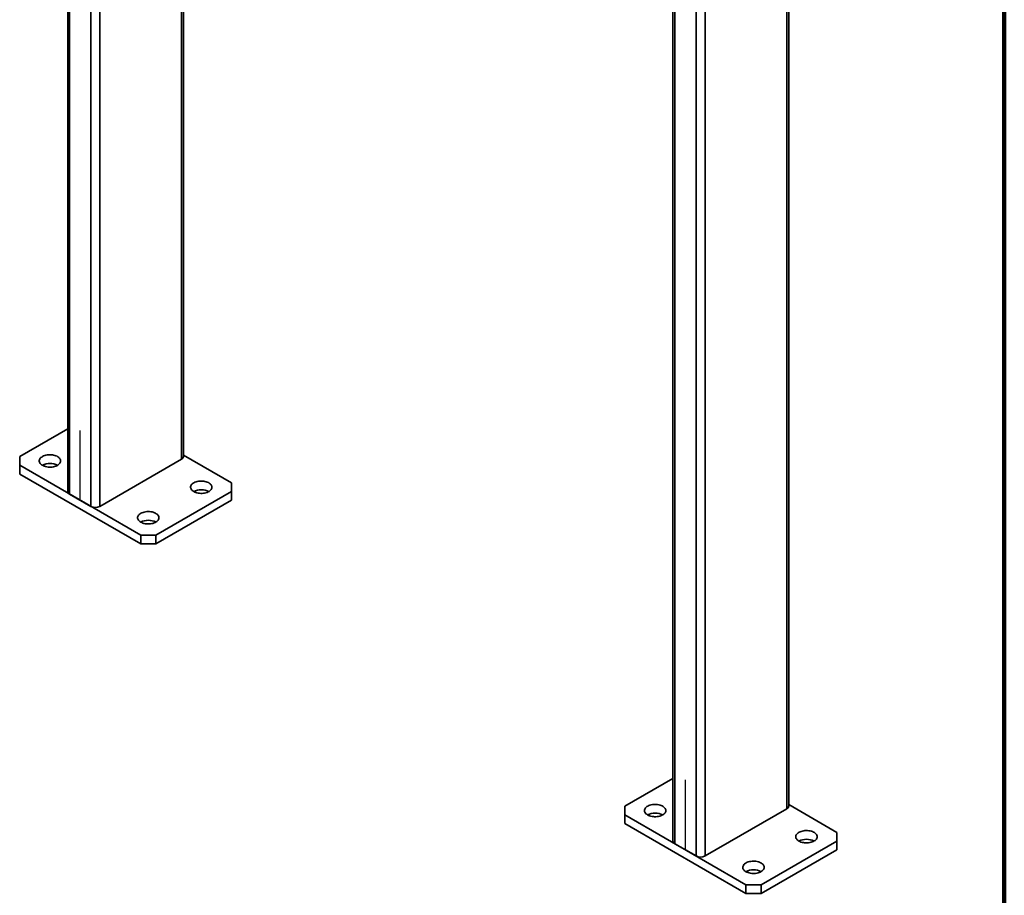
# Model space of a CAD drawing. Units: inches. Extents: x 0.1 to 8.4, y 0.1 to 10.9.
# Drawn here: x 6.5 to 8.4, y 5.8 to 7.5 of the extents above; entities that cross this region are included whole.
import ezdxf

# ---------------------------------------------------------------- set-up
doc = ezdxf.new("R2010")
doc.units = ezdxf.units.IN
doc.header["$MEASUREMENT"] = 0
doc.linetypes.add('CENTERX2', pattern=[0.8, 0.5, -0.1, 0.1, -0.1])

msp = doc.modelspace()

# ---------------------------------------------------------------- linework, layer by layer
at = {"color": 7, "linetype": 'Continuous', "lineweight": 100}
msp.add_line((8.3984375, 0.0625), (8.3984375, 10.9375), dxfattribs=at)
at = {"color": 8, "linetype": 'Continuous', "lineweight": 35}
for p, q in [((6.79637881, 8.63571647), (6.79637881, 6.64377985)), ((6.61960211, 8.43996304), (6.61960211, 6.55189311)), ((6.63720907, 8.45012729), (6.63720907, 6.55189311)), ((6.5782835, 8.41611027), (6.5782835, 6.57574584)), ((7.97489006, 7.9553764), (7.97489006, 5.96343979)), ((7.81572032, 7.81608788), (7.81572032, 5.87155305)), ((7.79811343, 7.79525443), (7.79811343, 5.87155301)), ((7.75679479, 7.76382787), (7.75679479, 5.89540575))]:
    msp.add_line(p, q, dxfattribs=at)
at = {"color": 7, "linetype": 'Continuous', "lineweight": 35}
for p, q in [((6.80002533, 6.64886199), (6.80002533, 8.63782158)), ((6.57463698, 8.41400517), (6.57463698, 6.58082798)), ((7.97853661, 5.96852191), (7.97853661, 7.95748151)), ((7.75314832, 7.76461291), (7.75314832, 5.90048787)), ((6.57463699, 6.70286454), (6.48109168, 6.64886199)), ((6.48109168, 6.64886199), (6.48109168, 6.63185349)), ((6.63720907, 6.55189311), (6.79637881, 6.64377985)), ((6.89357063, 6.59783648), (6.80002533, 6.65183904)), ((6.48109168, 6.63185349), (6.71679394, 6.49578547)), ((6.48109168, 6.63185349), (6.48109168, 6.61484222)), ((6.48109168, 6.61484222), (6.71679394, 6.4787742)), ((6.89357063, 6.58082798), (6.89357063, 6.59783648)), ((6.74625672, 6.49578547), (6.89357063, 6.58082798)), ((6.89357063, 6.56381672), (6.89357063, 6.58082798)), ((6.5782835, 6.57574584), (6.61960211, 6.55189311)), ((6.74625672, 6.4787742), (6.89357063, 6.56381672)), ((6.71679394, 6.4787742), (6.71679394, 6.49578547)), ((6.71679394, 6.49578547), (6.74625672, 6.49578547)), ((6.74625672, 6.49578547), (6.74625672, 6.4787742)), ((6.74625672, 6.4787742), (6.71679394, 6.4787742)), ((7.75314831, 6.02252444), (7.659603, 5.96852188)), ((7.659603, 5.96852188), (7.65960296, 5.95151341)), ((7.81572032, 5.87155305), (7.97489006, 5.96343979)), ((8.0720819, 5.91749641), (7.97853663, 5.97149894)), ((7.65960296, 5.95151341), (7.8953052, 5.8154454)), ((7.65960296, 5.95151341), (7.65960296, 5.93450214)), ((7.65960296, 5.93450214), (7.8953052, 5.79843413)), ((8.07208199, 5.90048786), (8.0720819, 5.91749641)), ((7.75679479, 5.89540575), (7.79811343, 5.87155301)), ((7.92476807, 5.81544534), (8.07208199, 5.90048786)), ((8.07208199, 5.88347659), (8.07208199, 5.90048786)), ((7.92476807, 5.79843408), (8.07208199, 5.88347659)), ((7.8953052, 5.79843413), (7.8953052, 5.8154454)), ((7.8953052, 5.8154454), (7.92476807, 5.81544534)), ((7.92476807, 5.81544534), (7.92476807, 5.79843408)), ((7.92476807, 5.79843408), (7.8953052, 5.79843413))]:
    msp.add_line(p, q, dxfattribs=at)
at = {"color": 7, "linetype": 'CENTERX2'}
for p, q in [((6.59894281, 6.56381948), (6.59894281, 6.69990961)), ((7.77745411, 5.88347938), (7.77745411, 6.01956952))]:
    msp.add_line(p, q, dxfattribs=at)
at = {"color": 7, "linetype": 'Continuous', "lineweight": 35, "flags": 128}
for points in [[(6.52528586, 6.63185349), (6.52720783, 6.63087287), (6.52932397, 6.63003604), (6.53160223, 6.62935567), (6.53400803, 6.62884209), (6.53650494, 6.62850306), (6.53905509, 6.62834374), (6.54161982, 6.62836654), (6.54416026, 6.62857112), (6.5466379, 6.62895437), (6.54901517, 6.62951049), (6.55125604, 6.63023103), (6.55332655, 6.63110509), (6.5551953, 6.63211941), (6.55683397, 6.63325861), (6.55821771, 6.63450543), (6.55932555, 6.63584096), (6.5601407, 6.63724497), (6.5606508, 6.63869616), (6.5608481, 6.64017253), (6.56072964, 6.64165172), (6.5602972, 6.64311129), (6.55955733, 6.64452911), (6.55852126, 6.64588371), (6.55720469, 6.64715453), (6.55562757, 6.64832233), (6.55381382, 6.64936939), (6.55179092, 6.65027984), (6.54958954, 6.65103988), (6.54724306, 6.65163799), (6.54478705, 6.65206511), (6.54225872, 6.65231475), (6.53969642, 6.65238314), (6.53713898, 6.65226923), (6.53462518, 6.65197476), (6.53219311, 6.65150419), (6.52987965, 6.65086464), (6.52771986, 6.65006583), (6.52574649, 6.64911984), (6.52398945, 6.64804104), (6.52247538, 6.64684576), (6.52122721, 6.64555213), (6.52026389, 6.64417976), (6.51960002, 6.64274945), (6.51924563, 6.64128289), (6.51920613, 6.6398023), (6.51948211, 6.63833013), (6.52006939, 6.6368887), (6.52095904, 6.63549985), (6.5221376, 6.63418464), (6.52358719, 6.63296302), (6.52528586, 6.63185349)], [(6.81991368, 6.58082798), (6.82183565, 6.57984736), (6.8239518, 6.57901053), (6.82623005, 6.57833017), (6.82863586, 6.57781658), (6.83113277, 6.57747755), (6.83368292, 6.57731823), (6.83624765, 6.57734104), (6.83878809, 6.57754562), (6.84126573, 6.57792886), (6.843643, 6.57848498), (6.84588387, 6.57920553), (6.84795437, 6.58007958), (6.84982312, 6.5810939), (6.85146179, 6.5822331), (6.85284554, 6.58347992), (6.85395338, 6.58481546), (6.85476852, 6.58621946), (6.85527862, 6.58767065), (6.85547593, 6.58914703), (6.85535747, 6.59062621), (6.85492503, 6.59208578), (6.85418516, 6.59350361), (6.85314909, 6.5948582), (6.85183251, 6.59612903), (6.8502554, 6.59729682), (6.84844164, 6.59834388), (6.84641874, 6.59925433), (6.84421737, 6.60001437), (6.84187089, 6.60061249), (6.83941488, 6.6010396), (6.83688655, 6.60128924), (6.83432425, 6.60135763), (6.83176681, 6.60124373), (6.82925301, 6.60094925), (6.82682094, 6.60047868), (6.82450748, 6.59983914), (6.82234769, 6.59904032), (6.82037432, 6.59809434), (6.81861728, 6.59701553), (6.8171032, 6.59582025), (6.81585504, 6.59452663), (6.81489172, 6.59315426), (6.81422784, 6.59172394), (6.81387346, 6.59025738), (6.81383396, 6.58877679), (6.81410994, 6.58730462), (6.81469721, 6.58586319), (6.81558686, 6.58447435), (6.81676543, 6.58315914), (6.81821501, 6.58193751), (6.81991368, 6.58082798)], [(6.71679394, 6.52129822), (6.71871591, 6.5203176), (6.72083206, 6.51948077), (6.72311031, 6.51880041), (6.72551612, 6.51828682), (6.72801303, 6.51794779), (6.73056318, 6.51778848), (6.73312791, 6.51781128), (6.73566835, 6.51801586), (6.73814599, 6.51839911), (6.74052326, 6.51895522), (6.74276413, 6.51967577), (6.74483464, 6.52054983), (6.74670339, 6.52156414), (6.74834206, 6.52270335), (6.7497258, 6.52395017), (6.75083364, 6.5252857), (6.75164878, 6.5266897), (6.75215888, 6.52814089), (6.75235619, 6.52961727), (6.75223773, 6.53109645), (6.75180529, 6.53255602), (6.75106542, 6.53397385), (6.75002935, 6.53532844), (6.74871277, 6.53659927), (6.74713566, 6.53776706), (6.7453219, 6.53881412), (6.743299, 6.53972458), (6.74109763, 6.54048462), (6.73875115, 6.54108273), (6.73629514, 6.54150984), (6.73376681, 6.54175949), (6.73120451, 6.54182787), (6.72864707, 6.54171397), (6.72613327, 6.54141949), (6.7237012, 6.54094892), (6.72138774, 6.54030938), (6.71922795, 6.53951056), (6.71725458, 6.53856458), (6.71549754, 6.53748577), (6.71398346, 6.53629049), (6.7127353, 6.53499687), (6.71177198, 6.5336245), (6.7111081, 6.53219419), (6.71075372, 6.53072762), (6.71071422, 6.52924703), (6.7109902, 6.52777486), (6.71157747, 6.52633343), (6.71246712, 6.52494459), (6.71364569, 6.52362938), (6.71509528, 6.52240775), (6.71679394, 6.52129822)], [(7.70379714, 5.95151341), (7.70571911, 5.95053278), (7.70783527, 5.94969595), (7.71011351, 5.94901559), (7.71251936, 5.94850198), (7.71501625, 5.94816296), (7.71756639, 5.94800365), (7.72013111, 5.94802646), (7.72267153, 5.94823105), (7.72514918, 5.94861429), (7.72752649, 5.94917039), (7.72976735, 5.94989094), (7.73183785, 5.950765), (7.73370661, 5.95177931), (7.73534525, 5.95291853), (7.73672901, 5.95416534), (7.73783684, 5.95550088), (7.73865201, 5.95690487), (7.73916207, 5.95835608), (7.73935939, 5.95983245), (7.73924092, 5.96131164), (7.73880854, 5.96277117), (7.73806861, 5.96418904), (7.73703255, 5.96554362), (7.735716, 5.96681444), (7.73413887, 5.96798224), (7.73232509, 5.96902931), (7.73030224, 5.96993973), (7.72810082, 5.9706998), (7.72575435, 5.97129791), (7.72329835, 5.97172502), (7.72077001, 5.97197467), (7.7182077, 5.97204306), (7.71565027, 5.97192915), (7.7131365, 5.97163466), (7.71070439, 5.97116411), (7.70839092, 5.97052457), (7.70623115, 5.96972574), (7.70425782, 5.96877974), (7.70250078, 5.96770093), (7.70098671, 5.96650565), (7.69973854, 5.96521203), (7.69877518, 5.96383968), (7.69811131, 5.96240936), (7.69775691, 5.96094281), (7.69771747, 5.95946218), (7.69799344, 5.95799002), (7.69858069, 5.9565486), (7.69947032, 5.95515977), (7.70064887, 5.95384457), (7.70209847, 5.95262294), (7.70379714, 5.95151341)], [(7.99842494, 5.90048791), (8.00034691, 5.89950729), (8.00246314, 5.89867042), (8.00474131, 5.8979901), (8.0071471, 5.89747652), (8.00964412, 5.89713743), (8.01219426, 5.89697812), (8.01475898, 5.89700093), (8.01729933, 5.89720556), (8.01977705, 5.89758876), (8.02215436, 5.89814485), (8.02439515, 5.89886545), (8.02646565, 5.8997395), (8.02833441, 5.90075382), (8.02997312, 5.901893), (8.03135688, 5.90313981), (8.03246464, 5.90447539), (8.03327988, 5.90587933), (8.03378987, 5.90733058), (8.03398719, 5.90880696), (8.03386879, 5.9102861), (8.03343634, 5.91174568), (8.03269648, 5.9131635), (8.03166042, 5.91451809), (8.0303438, 5.91578895), (8.02876674, 5.91695671), (8.02695296, 5.91800378), (8.02493011, 5.9189142), (8.02272869, 5.91967427), (8.02038222, 5.92027238), (8.01792622, 5.92069949), (8.01539788, 5.92094913), (8.0128355, 5.92101757), (8.01027807, 5.92090366), (8.0077643, 5.92060916), (8.00533219, 5.92013862), (8.00301879, 5.91949904), (8.00085902, 5.91870021), (7.99888568, 5.91775421), (7.99712852, 5.91667547), (7.99561444, 5.9154802), (7.99436634, 5.91418654), (7.99340305, 5.91281415), (7.99273911, 5.91138387), (7.99238478, 5.90991728), (7.99234527, 5.90843669), (7.99262124, 5.90696453), (7.99320849, 5.90552311), (7.99409812, 5.90413428), (7.99527674, 5.90281904), (7.99672627, 5.90159745), (7.99842494, 5.90048791)], [(7.8953052, 5.84095815), (7.89722718, 5.83997753), (7.8993434, 5.83914066), (7.90162157, 5.83846034), (7.90402736, 5.83794676), (7.90652438, 5.83760767), (7.90907452, 5.83744836), (7.91163924, 5.83747117), (7.91417959, 5.8376758), (7.91665731, 5.838059), (7.91903462, 5.83861509), (7.92127541, 5.83933569), (7.92334592, 5.84020975), (7.92521467, 5.84122406), (7.92685338, 5.84236324), (7.92823714, 5.84361005), (7.9293449, 5.84494563), (7.93016014, 5.84634958), (7.93067014, 5.84780082), (7.93086745, 5.8492772), (7.93074905, 5.85075635), (7.9303166, 5.85221592), (7.92957674, 5.85363374), (7.92854068, 5.85498833), (7.92722406, 5.85625919), (7.925647, 5.85742695), (7.92383322, 5.85847402), (7.92181037, 5.85938444), (7.91960895, 5.86014451), (7.91726248, 5.86074262), (7.91480648, 5.86116973), (7.91227814, 5.86141938), (7.90971576, 5.86148781), (7.90715833, 5.8613739), (7.90464456, 5.8610794), (7.90221245, 5.86060886), (7.89989905, 5.85996928), (7.89773928, 5.85917045), (7.89576595, 5.85822445), (7.89400878, 5.85714572), (7.8924947, 5.85595044), (7.8912466, 5.85465678), (7.89028331, 5.85328439), (7.88961937, 5.85185411), (7.88926504, 5.85038752), (7.88922554, 5.84890693), (7.8895015, 5.84743477), (7.89008875, 5.84599335), (7.89097838, 5.84460452), (7.892157, 5.84328928), (7.89360653, 5.84206769), (7.8953052, 5.84095815)]]:
    msp.add_lwpolyline(points, dxfattribs=at)
at = {"color": 7, "linetype": 'Continuous', "lineweight": 35}
for centre, radius, start, end in [((6.54001724, 6.60376296), 0.03171661, 62.32900384, 117.67099616), ((6.7939525, 6.64937006), 0.00609405, 293.46222419, 355.21761129), ((6.58086037, 6.58144408), 0.00625381, 185.65369634, 245.66646817), ((6.83464507, 6.55273746), 0.03171661, 62.32900384, 117.67099616), ((6.62840559, 6.56879043), 0.0190531, 242.48054719, 297.51945281), ((6.73152533, 6.4932077), 0.03171661, 62.32900384, 117.67099616), ((7.97246382, 5.96902998), 0.00609401, 293.46170263, 355.21758709), ((7.71852857, 5.92342328), 0.03171623, 62.32864416, 117.67135584), ((7.75937134, 5.90110371), 0.00625342, 185.65169959, 245.66808815), ((8.01315637, 5.8723974), 0.03171658, 62.32897494, 117.67102506), ((7.80691684, 5.88845006), 0.01905282, 242.48036822, 297.51989155), ((7.91003663, 5.81286764), 0.03171658, 62.32897494, 117.67102506)]:
    msp.add_arc(centre, radius, start, end, dxfattribs=at)

doc.saveas('drawing.dxf')
